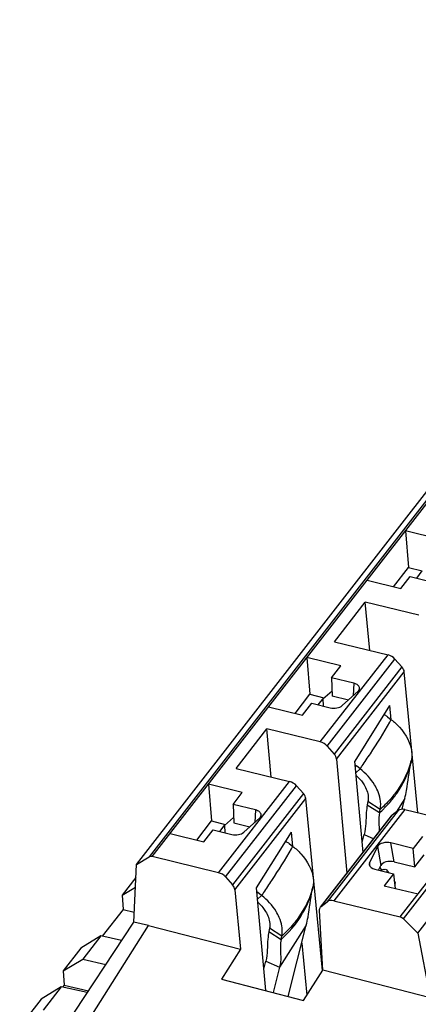
# Model space of a CAD drawing. Units: inches. Extents: x 0 to 22, y 0 to 17.
# Drawn here: x 18.9 to 19.2, y 9.7 to 10.4 of the extents above; entities that cross this region are included whole.
import ezdxf

# ---------------------------------------------------------------- set-up
doc = ezdxf.new("R2010")
doc.units = ezdxf.units.IN
doc.header["$LTSCALE"] = 1.21
doc.header["$MEASUREMENT"] = 0
doc.layers.get('0').update_dxf_attribs({"linetype": 'CONTINUOUS'})

msp = doc.modelspace()

# ---------------------------------------------------------------- linework, layer by layer
at = {"color": 7, "linetype": 'CONTINUOUS'}
for p, q in [((20.17064, 11.31203), (19.02627, 9.84069)), ((19.02826, 9.84089), (20.17257, 11.31216)), ((19.01802, 9.83565), (20.16238, 11.30699)), ((19.19052, 9.8014), (20.33483, 11.27267)), ((19.1926, 9.80021), (20.33696, 11.27154)), ((19.20192, 9.7909), (20.3463, 11.26226)), ((19.21604, 10.04842), (19.19386, 10.05382)), ((19.19387, 10.05382), (19.19588, 10.0298)), ((19.1862, 10.01734), (19.19588, 10.0298)), ((19.19096, 10.01618), (19.19704, 10.02399)), ((19.19588, 10.0298), (19.20491, 10.0276)), ((19.19704, 10.02399), (19.20919, 10.02104)), ((19.2013, 10.02296), (19.20491, 10.0276)), ((19.16879, 10.02157), (19.19096, 10.01618)), ((19.14754, 9.9813), (19.16765, 10.00716)), ((19.17054, 9.9757), (19.16765, 10.00716)), ((19.20264, 9.99865), (19.16765, 10.00716)), ((19.14754, 9.9813), (19.18252, 9.97278)), ((19.13822, 9.91582), (19.18252, 9.97278)), ((19.15162, 9.96559), (19.12944, 9.97099)), ((19.12945, 9.97099), (19.13146, 9.94697)), ((19.14274, 9.91306), (19.18706, 9.97003)), ((19.14553, 9.95776), (19.15162, 9.96559)), ((19.19158, 9.96492), (19.18706, 9.97003)), ((19.19158, 9.96492), (19.14724, 9.90792)), ((19.14883, 9.90458), (19.19317, 9.9616)), ((19.20211, 9.86951), (19.19317, 9.9616)), ((19.14553, 9.95776), (19.14604, 9.94575)), ((19.16013, 9.9542), (19.14553, 9.95776)), ((19.16013, 9.9542), (19.15975, 9.94608)), ((19.12178, 9.93451), (19.13146, 9.94697)), ((19.13146, 9.94697), (19.14049, 9.94477)), ((19.13986, 9.94396), (19.14589, 9.94933)), ((19.15257, 9.93959), (19.16301, 9.94904)), ((19.12654, 9.93335), (19.13262, 9.94117)), ((19.13262, 9.94117), (19.14477, 9.93821)), ((19.13688, 9.94013), (19.14049, 9.94477)), ((19.13986, 9.94396), (19.14011, 9.93934)), ((19.15656, 9.94319), (19.14604, 9.94575)), ((19.10437, 9.93875), (19.12654, 9.93335)), ((19.18346, 9.93963), (19.1607, 9.90336)), ((19.18346, 9.93963), (19.18436, 9.93036)), ((19.18219, 9.93232), (19.18466, 9.93039)), ((19.08312, 9.89847), (19.10323, 9.92433)), ((19.10612, 9.89287), (19.10323, 9.92433)), ((19.13822, 9.91582), (19.10323, 9.92433)), ((19.14274, 9.91306), (19.14724, 9.90792)), ((19.14883, 9.90458), (19.15567, 9.83003)), ((19.16619, 9.84355), (19.1607, 9.90336)), ((19.19781, 9.90393), (19.19738, 9.90177)), ((19.08312, 9.89847), (19.1181, 9.88996)), ((19.1618, 9.90014), (19.16105, 9.89949)), ((19.1614, 9.8957), (19.16426, 9.89821)), ((19.16426, 9.89821), (19.1618, 9.90014)), ((19.07171, 9.83031), (19.1181, 9.88996)), ((19.0872, 9.88277), (19.06502, 9.88816)), ((19.06503, 9.88816), (19.06704, 9.86414)), ((19.07624, 9.82755), (19.12264, 9.8872)), ((19.12716, 9.88209), (19.08075, 9.82243)), ((19.08111, 9.87493), (19.0872, 9.88277)), ((19.12716, 9.88209), (19.12264, 9.8872)), ((19.08234, 9.8191), (19.12875, 9.87877)), ((19.13965, 9.7665), (19.12875, 9.87877)), ((19.16939, 9.87684), (19.16896, 9.87468)), ((19.17742, 9.87175), (19.16939, 9.87684)), ((19.19345, 9.87879), (19.18787, 9.86998)), ((19.19174, 9.87205), (19.19345, 9.87879)), ((19.08111, 9.87493), (19.08162, 9.86293)), ((19.09571, 9.87138), (19.08111, 9.87493)), ((19.09571, 9.87138), (19.09533, 9.86326)), ((19.18918, 9.87101), (19.14278, 9.81136)), ((19.19345, 9.87162), (19.14706, 9.81197)), ((19.16896, 9.87468), (19.17699, 9.86959)), ((19.17699, 9.86959), (19.17742, 9.87175)), ((19.18918, 9.87101), (19.18528, 9.86795)), ((19.19345, 9.87162), (19.22844, 9.86311)), ((19.05736, 9.85168), (19.06704, 9.86414)), ((19.06704, 9.86414), (19.07607, 9.86195)), ((19.07544, 9.86113), (19.08147, 9.8665)), ((19.08162, 9.86293), (19.09214, 9.86037)), ((19.08815, 9.85676), (19.09859, 9.86621)), ((19.13836, 9.80777), (19.18476, 9.86743)), ((19.13887, 9.80829), (19.18528, 9.86795)), ((19.18528, 9.86795), (19.18476, 9.86743)), ((19.06212, 9.85052), (19.0682, 9.85834)), ((19.0682, 9.85834), (19.08035, 9.85538)), ((19.07246, 9.8573), (19.07607, 9.86195)), ((19.07544, 9.86113), (19.07569, 9.85652)), ((19.11904, 9.8568), (19.09628, 9.82053)), ((19.11904, 9.8568), (19.11994, 9.84754)), ((19.03995, 9.85592), (19.06212, 9.85052)), ((19.16559, 9.85005), (19.16694, 9.85534)), ((19.16694, 9.85534), (19.1732, 9.85257)), ((19.1865, 9.8374), (19.18442, 9.84979)), ((19.19902, 9.84624), (19.18442, 9.84979)), ((19.20511, 9.85407), (19.19902, 9.84624)), ((19.11777, 9.8495), (19.12024, 9.84757)), ((19.1757, 9.84745), (19.17045, 9.83673)), ((19.1757, 9.84745), (19.17777, 9.83506)), ((19.20004, 9.83411), (19.19902, 9.84624)), ((19.01802, 9.83565), (19.02627, 9.84069)), ((19.07171, 9.83031), (19.02826, 9.84089)), ((19.1865, 9.8374), (19.20004, 9.83411)), ((19.20004, 9.83411), (19.20613, 9.84194)), ((19.01613, 9.79806), (19.01802, 9.83565)), ((19.17045, 9.83673), (19.17028, 9.83544)), ((19.17088, 9.83441), (19.17045, 9.83673)), ((19.17397, 9.8326), (19.18612, 9.82964)), ((19.17629, 9.83204), (19.17777, 9.83506)), ((19.17717, 9.83383), (19.1782, 9.83193)), ((19.17958, 9.83235), (19.17755, 9.83173)), ((19.18133, 9.83251), (19.18181, 9.83218)), ((19.18197, 9.83165), (19.18179, 9.83081)), ((19.18304, 9.83039), (19.18181, 9.83218)), ((19.18181, 9.83218), (19.18197, 9.83165)), ((19.01759, 9.82722), (19.00852, 9.81555)), ((19.07624, 9.82755), (19.08075, 9.82243)), ((19.18612, 9.82964), (19.18004, 9.82183)), ((19.18612, 9.82964), (19.18712, 9.82011)), ((19.18726, 9.82423), (19.18658, 9.82522)), ((19.1874, 9.82339), (19.18726, 9.82423)), ((19.00852, 9.81555), (19.01727, 9.82086)), ((19.08234, 9.8191), (19.086, 9.78035)), ((19.09628, 9.82053), (19.10246, 9.75323)), ((19.13339, 9.8211), (19.13296, 9.81894)), ((19.18004, 9.82183), (19.20221, 9.81643)), ((19.18695, 9.82224), (19.1874, 9.82339)), ((19.00852, 9.81555), (19.00919, 9.80636)), ((19.09738, 9.81732), (19.09663, 9.81666)), ((19.09698, 9.81287), (19.09984, 9.81539)), ((19.09984, 9.81539), (19.09738, 9.81732)), ((19.13887, 9.80828), (19.14278, 9.81136)), ((19.14706, 9.81197), (19.19052, 9.8014)), ((19.00919, 9.80636), (18.99554, 9.7888)), ((19.00919, 9.80635), (19.01646, 9.80461)), ((19.13978, 9.76651), (19.13773, 9.80562)), ((19.13836, 9.80777), (19.13887, 9.80828)), ((19.1926, 9.80021), (19.20192, 9.7909)), ((18.94154, 9.66278), (19.02587, 9.79582)), ((18.94442, 9.68901), (19.01613, 9.79806)), ((19.02587, 9.79582), (19.01613, 9.79806)), ((19.02587, 9.79582), (19.086, 9.78035)), ((19.10497, 9.79401), (19.10454, 9.79185)), ((19.10454, 9.79185), (19.11257, 9.78676)), ((19.113, 9.78893), (19.10497, 9.79401)), ((19.12903, 9.79596), (19.11162, 9.76849)), ((19.11721, 9.7494), (19.12903, 9.79596)), ((18.99465, 9.78899), (18.98161, 9.78095)), ((18.99465, 9.78899), (18.98286, 9.77384)), ((19.00822, 9.78604), (18.99465, 9.78899)), ((19.11257, 9.78676), (19.113, 9.78893)), ((19.20192, 9.7909), (19.21, 9.74843)), ((18.98161, 9.78096), (18.97003, 9.76607)), ((19.086, 9.78035), (19.07361, 9.76066)), ((19.12607, 9.78432), (19.12938, 9.75021)), ((18.97003, 9.76607), (18.98286, 9.77384)), ((18.98286, 9.77384), (18.99783, 9.77023)), ((19.10117, 9.76722), (19.10252, 9.77252)), ((19.10252, 9.77252), (19.11162, 9.76849)), ((18.97003, 9.76607), (18.9707, 9.75687)), ((19.11162, 9.76849), (19.10742, 9.75196)), ((19.12724, 9.74686), (19.13978, 9.76651)), ((19.21, 9.74843), (19.13978, 9.76651)), ((19.07361, 9.76066), (19.12724, 9.74686)), ((18.96872, 9.75565), (18.95568, 9.74761)), ((18.96872, 9.75565), (18.95693, 9.7405)), ((18.9858, 9.75193), (18.96872, 9.75565)), ((18.9707, 9.75687), (18.96961, 9.75546)), ((18.9707, 9.75687), (18.98653, 9.75305)), ((18.95568, 9.74762), (18.9441, 9.73273))]:
    msp.add_line(p, q, dxfattribs=at)
for centre, radius, start, end in [((19.00141, 10.03232), 0.20969, 330.41504, 330.91495), ((19.14087, 9.91888), 0.05887, 343.19069, 345.29542), ((19.16629, 9.90587), 0.00728, 221.31605, 231.88119), ((18.59813, 10.28763), 0.68713, 325.47774, 325.67587), ((19.12889, 9.92408), 0.07267, 315.02702, 318.89776), ((19.12653, 9.92645), 0.07602, 311.58359, 314.4642), ((19.12759, 9.92536), 0.0745, 314.47224, 315.04015), ((18.93699, 9.9495), 0.20969, 330.41504, 330.91495), ((19.10187, 9.82304), 0.00728, 221.32576, 231.88127), ((19.07645, 9.83605), 0.05887, 343.19069, 345.29542), ((18.53371, 10.2048), 0.68713, 325.47774, 325.67587)]:
    msp.add_arc(centre, radius, start, end, dxfattribs=at)
for centre, major_axis, ratio, start_param, end_param in [((19.18288, 9.96803), (0.00531, -0.00342), 0.676486, 1.176786, 2.044631), ((19.1874, 9.96292), (0.00531, -0.00342), 0.676486, 0.49146, 1.176786), ((19.13856, 9.91104), (0.00529, -0.00344), 0.68175, 1.179279, 2.047124), ((19.14306, 9.9059), (0.00529, -0.00344), 0.68175, 0.493953, 1.179279), ((19.11846, 9.8852), (0.00531, -0.00342), 0.676486, 1.176786, 2.044631), ((19.12298, 9.88009), (0.00531, -0.00342), 0.676486, 0.49146, 1.176786), ((19.19382, 9.86686), (0.00531, -0.00342), 0.676486, 2.044631, 2.912476), ((19.1839, 9.83417), (0.00635, 0.00005), 0.555833, 1.145963, 2.871168), ((19.17659, 9.83585), (0.00636, 0.00008), 0.556842, 3.23714, 4.281153), ((19.07206, 9.82554), (0.0053, -0.00343), 0.679121, 1.178019, 2.045864), ((19.07657, 9.82042), (0.0053, -0.00343), 0.679121, 0.492692, 1.178019), ((19.14742, 9.80721), (0.0053, -0.00343), 0.679121, 2.045864, 2.913709)]:
    msp.add_ellipse(centre, major_axis=major_axis, ratio=ratio, start_param=start_param, end_param=end_param, dxfattribs=at)
for points, knots in [([(19.16396, 9.95082), (19.164, 9.95157), (19.1629, 9.95333), (19.16115, 9.95396), (19.16013, 9.9542)], [0, 0, 0, 0, 0.416653, 1, 1, 1, 1]), ([(19.16301, 9.94904), (19.16315, 9.94917), (19.16363, 9.94966), (19.16394, 9.95033), (19.16396, 9.95082)], [0, 0, 0, 0, 0.279205, 1, 1, 1, 1]), ([(19.14477, 9.93821), (19.14618, 9.93787), (19.14894, 9.93779), (19.15164, 9.93875), (19.15257, 9.93959)], [0, 0, 0, 0, 0.537595, 1, 1, 1, 1]), ([(19.17972, 9.93375), (19.17993, 9.93367), (19.18081, 9.93329), (19.18162, 9.93277), (19.18219, 9.93232)], [0, 0, 0, 0, 0.238188, 1, 1, 1, 1]), ([(19.16561, 9.90017), (19.16741, 9.90281), (19.17371, 9.91219), (19.17976, 9.92175), (19.18376, 9.9288)], [0, 0, 0, 0, 0.282787, 1, 1, 1, 1]), ([(19.18466, 9.93039), (19.18655, 9.92891), (19.1929, 9.92309), (19.19762, 9.91481), (19.19808, 9.90858)], [0, 0, 0, 0, 0.277923, 1, 1, 1, 1]), ([(19.19808, 9.90858), (19.19811, 9.90818), (19.19817, 9.90663), (19.19804, 9.90506), (19.19781, 9.90393)], [0, 0, 0, 0, 0.257199, 1, 1, 1, 1]), ([(19.18366, 9.8763), (19.1853, 9.87819), (19.19128, 9.88581), (19.19557, 9.89481), (19.19738, 9.90177)], [0, 0, 0, 0, 0.25773, 1, 1, 1, 1]), ([(19.19723, 9.90185), (19.19671, 9.90015), (19.19432, 9.89334), (19.19068, 9.88697), (19.18743, 9.88262)], [0, 0, 0, 0, 0.246584, 1, 1, 1, 1]), ([(19.19345, 9.87879), (19.1939, 9.88057), (19.19543, 9.8882), (19.19622, 9.89595), (19.19738, 9.90177)], [0, 0, 0, 0, 0.236454, 1, 1, 1, 1]), ([(19.17574, 9.88393), (19.17517, 9.88526), (19.1723, 9.89071), (19.16796, 9.89532), (19.16426, 9.89821)], [0, 0, 0, 0, 0.234919, 1, 1, 1, 1]), ([(19.16506, 9.89033), (19.16571, 9.88952), (19.16791, 9.88645), (19.16937, 9.88275), (19.16957, 9.88)], [0, 0, 0, 0, 0.272994, 1, 1, 1, 1]), ([(19.17768, 9.8764), (19.17764, 9.87701), (19.17732, 9.8796), (19.17653, 9.88212), (19.17574, 9.88393)], [0, 0, 0, 0, 0.238078, 1, 1, 1, 1]), ([(19.18743, 9.88262), (19.18671, 9.88165), (19.18366, 9.87777), (19.1802, 9.87422), (19.17742, 9.87175)], [0, 0, 0, 0, 0.245533, 1, 1, 1, 1]), ([(19.17742, 9.87175), (19.17749, 9.87212), (19.17774, 9.87366), (19.17777, 9.87522), (19.17768, 9.8764)], [0, 0, 0, 0, 0.243816, 1, 1, 1, 1]), ([(19.09954, 9.868), (19.09958, 9.86875), (19.09848, 9.8705), (19.09673, 9.87113), (19.09571, 9.87138)], [0, 0, 0, 0, 0.416653, 1, 1, 1, 1]), ([(19.16896, 9.87468), (19.16864, 9.87306), (19.16812, 9.86903), (19.16811, 9.86254), (19.16754, 9.8577), (19.16694, 9.85534)], [0, 0, 0, 0, 0.253984, 0.624723, 1, 1, 1, 1]), ([(19.17699, 9.86959), (19.17657, 9.86747), (19.17633, 9.86326), (19.17677, 9.85911), (19.17676, 9.8571)], [0, 0, 0, 0, 0.517978, 1, 1, 1, 1]), ([(19.09859, 9.86621), (19.09873, 9.86634), (19.09921, 9.86683), (19.09952, 9.8675), (19.09954, 9.868)], [0, 0, 0, 0, 0.279205, 1, 1, 1, 1]), ([(19.08035, 9.85538), (19.08176, 9.85504), (19.08452, 9.85496), (19.08722, 9.85592), (19.08815, 9.85676)], [0, 0, 0, 0, 0.537595, 1, 1, 1, 1]), ([(19.1153, 9.85092), (19.11551, 9.85084), (19.11639, 9.85046), (19.1172, 9.84994), (19.11777, 9.8495)], [0, 0, 0, 0, 0.238188, 1, 1, 1, 1]), ([(19.18442, 9.84979), (19.1827, 9.85021), (19.17954, 9.85023), (19.1763, 9.84868), (19.1757, 9.84745)], [0, 0, 0, 0, 0.564451, 1, 1, 1, 1]), ([(19.10119, 9.81735), (19.10299, 9.81999), (19.10929, 9.82936), (19.11534, 9.83892), (19.11934, 9.84597)], [0, 0, 0, 0, 0.282787, 1, 1, 1, 1]), ([(19.12024, 9.84757), (19.12213, 9.84608), (19.12848, 9.84027), (19.1332, 9.83199), (19.13366, 9.82575)], [0, 0, 0, 0, 0.277923, 1, 1, 1, 1]), ([(19.02826, 9.84089), (19.02807, 9.84093), (19.02741, 9.84104), (19.02669, 9.84094), (19.02627, 9.84069)], [0, 0, 0, 0, 0.279956, 1, 1, 1, 1]), ([(19.17958, 9.83235), (19.17975, 9.83241), (19.18031, 9.83256), (19.18094, 9.83263), (19.18133, 9.83251)], [0, 0, 0, 0, 0.303927, 1, 1, 1, 1]), ([(19.13366, 9.82575), (19.13369, 9.82535), (19.13375, 9.8238), (19.13362, 9.82224), (19.13339, 9.8211)], [0, 0, 0, 0, 0.257199, 1, 1, 1, 1]), ([(19.11257, 9.78676), (19.11749, 9.79113), (19.12606, 9.80094), (19.13138, 9.81289), (19.13296, 9.81894)], [0, 0, 0, 0, 0.512813, 1, 1, 1, 1]), ([(19.13281, 9.81902), (19.13229, 9.81732), (19.1299, 9.81051), (19.12626, 9.80415), (19.12301, 9.79979)], [0, 0, 0, 0, 0.246584, 1, 1, 1, 1]), ([(19.12903, 9.79596), (19.12948, 9.79774), (19.13101, 9.80537), (19.1318, 9.81312), (19.13296, 9.81894)], [0, 0, 0, 0, 0.236454, 1, 1, 1, 1]), ([(19.11132, 9.80111), (19.11075, 9.80243), (19.10788, 9.80788), (19.10354, 9.81249), (19.09984, 9.81539)], [0, 0, 0, 0, 0.234919, 1, 1, 1, 1]), ([(19.10064, 9.8075), (19.10129, 9.8067), (19.10349, 9.80363), (19.10495, 9.79992), (19.10515, 9.79717)], [0, 0, 0, 0, 0.272994, 1, 1, 1, 1]), ([(19.13773, 9.80562), (19.13772, 9.80582), (19.13773, 9.80657), (19.13802, 9.80733), (19.13836, 9.80777)], [0, 0, 0, 0, 0.263804, 1, 1, 1, 1]), ([(19.11326, 9.79357), (19.11322, 9.79419), (19.1129, 9.79677), (19.11211, 9.79929), (19.11132, 9.80111)], [0, 0, 0, 0, 0.238078, 1, 1, 1, 1]), ([(19.12301, 9.79979), (19.12229, 9.79882), (19.11924, 9.79495), (19.11578, 9.7914), (19.113, 9.78893)], [0, 0, 0, 0, 0.245533, 1, 1, 1, 1]), ([(19.10454, 9.79185), (19.10422, 9.79023), (19.1037, 9.7862), (19.10369, 9.77972), (19.10312, 9.77488), (19.10252, 9.77252)], [0, 0, 0, 0, 0.253984, 0.624723, 1, 1, 1, 1]), ([(19.113, 9.78893), (19.11307, 9.7893), (19.11332, 9.79083), (19.11335, 9.7924), (19.11326, 9.79357)], [0, 0, 0, 0, 0.243816, 1, 1, 1, 1]), ([(19.11257, 9.78676), (19.11226, 9.7852), (19.11185, 9.78139), (19.11254, 9.77531), (19.11219, 9.77074), (19.11162, 9.76849)], [0, 0, 0, 0, 0.261342, 0.620869, 1, 1, 1, 1])]:
    msp.add_open_spline(points, degree=3, knots=knots, dxfattribs=at)
for points in [[(19.16169, 9.89382), (19.16291, 9.89275), (19.16404, 9.89158), (19.16506, 9.89033)], [(19.16957, 9.88), (19.16965, 9.87895), (19.1696, 9.87787), (19.16939, 9.87684)], [(19.09727, 9.81099), (19.09849, 9.80992), (19.09962, 9.80876), (19.10064, 9.8075)], [(19.19052, 9.8014), (19.1913, 9.80121), (19.19204, 9.80078), (19.1926, 9.80021)], [(19.10515, 9.79717), (19.10523, 9.79612), (19.10518, 9.79505), (19.10497, 9.79401)]]:
    msp.add_open_spline(points, degree=3, dxfattribs=at)

doc.saveas('drawing.dxf')
